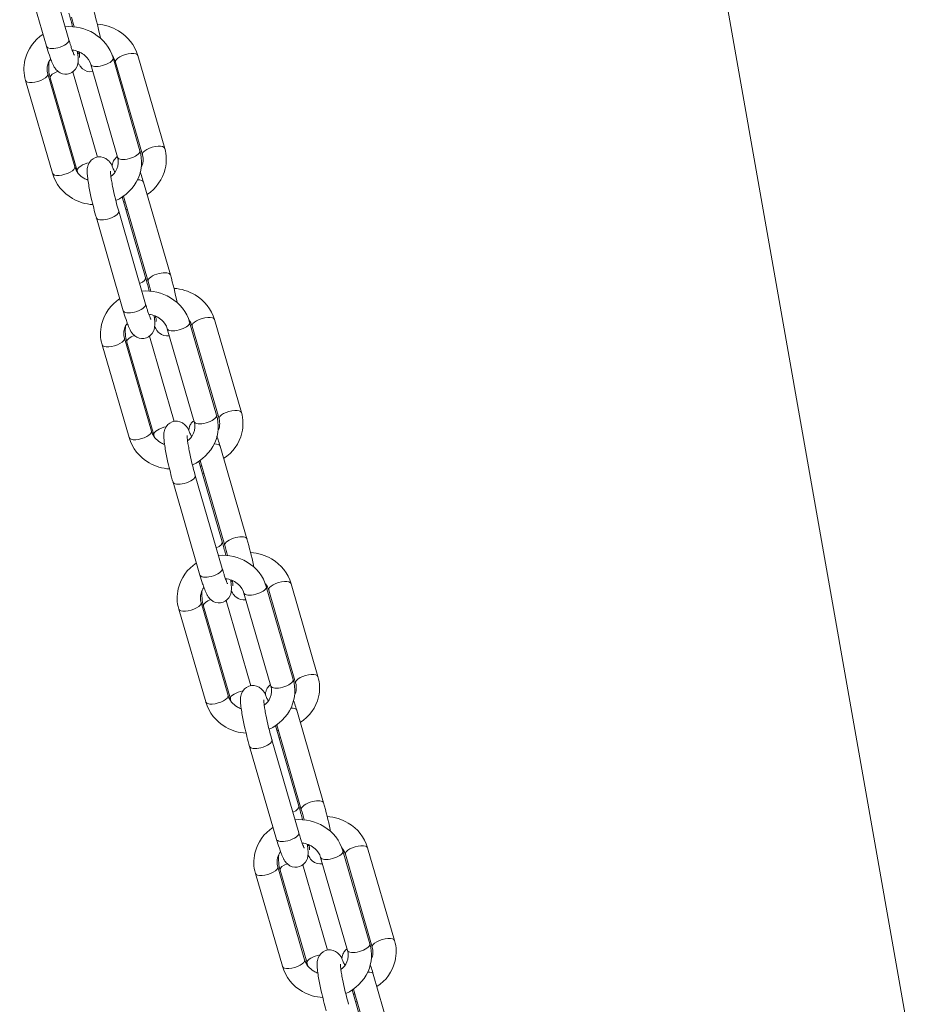
# Model space of a CAD drawing. Extents: x 0 to 25200, y 0 to 17820.
# Drawn here: x 12304 to 12517, y 3267 to 3500 of the extents above; entities that cross this region are included whole.
import ezdxf

# ---------------------------------------------------------------- set-up
doc = ezdxf.new("R2010")
doc.units = 0
doc.header["$LTSCALE"] = 10
doc.header["$MEASUREMENT"] = 0
doc.layers.get('0').update_dxf_attribs({"linetype": 'CONTINUOUS'})
doc.layers.get('DEFPOINTS').update_dxf_attribs({"color": 252, "linetype": 'CONTINUOUS'})
doc.layers.add('D-STR', color=1, linetype='CONTINUOUS', lineweight=15)
doc.layers.add('D-STR-DIM', color=7, linetype='CONTINUOUS')
doc.styles.add('STYLE_0', font='romans.shx', dxfattribs={"width": 0.6, "bigfont": 'bigfont.shx'})
doc.dimstyles.new('S-60-(xxx)', dxfattribs={"dimscale": 60, "dimtxt": 2.5, "dimasz": 0.5, "dimexe": 0, "dimexo": 1, "dimgap": 0, "dimtad": 1, "dimdec": 1, "dimrnd": 10, "dimdsep": 46, "dimtxsty": 'STYLE_0', "dimblk": 'DOT', "dimcen": 0, "dimclrd": 256, "dimclre": 256, "dimclrt": 256, "dimadec": 0, "dimazin": 0, "dimtfac": 0.05, "dimtdec": 1, "dimtix": 1, "dimtmove": 1, "dimatfit": 3, "dimldrblk": 'NONE', "dimfxl": 1, "dimtolj": 1, "dimlwd": -1, "dimlwe": -1, "dimarcsym": 0})

# ---------------------------------------------------------------- blocks, each defined once
blk = doc.blocks.new('_DOT')
at = {"color": 0, "linetype": 'ByBlock'}
blk.add_line((-0.5, 0), (-1, 0), dxfattribs=at)
at = {"color": 0, "linetype": 'ByBlock', "const_width": 0.5}
blk.add_lwpolyline([(-0.25, 0, 1), (0.25, 0, 1)], format="xyb", close=True, dxfattribs=at)
blk = doc.blocks.new('*D51')
at = {"layer": 'D-STR-DIM', "transparency": 16777216}
for p, q in [((12412.66, 4352.79), (13859.76, 4352.79)), ((13859.76, 2065.36), (13859.76, 4322.79))]:
    blk.add_line(p, q, dxfattribs=at)
at = {"layer": 'DEFPOINTS', "color": 0, "linetype": 'Continuous', "transparency": 16777216}
for p in [(12352.66, 4352.79), (13859.76, 4352.79), (12821.86, 2035.36)]:
    blk.add_point(p, dxfattribs=at)
at = {"layer": 'D-STR-DIM', "linetype": 'Continuous', "transparency": 16777216, "xscale": 30, "yscale": 30, "zscale": 30}
for p, rotation in [((13859.76, 4352.79), 90), ((13859.76, 2035.36), 270)]:
    blk.add_blockref('_DOT', p, dxfattribs=dict(at, rotation=rotation))
at = {"layer": 'D-STR-DIM', "linetype": 'Continuous', "transparency": 16777216, "insert": (13745.48, 3194.08), "char_height": 150, "attachment_point": 5, "rotation": 90, "style": 'STYLE_0'}
blk.add_mtext('\\A1;(2320)', dxfattribs=at)
blk = doc.blocks.new('_None')

msp = doc.modelspace()

# ---------------------------------------------------------------- linework, layer by layer
at = {"layer": 'D-STR', "lineweight": 0, "extrusion": (2.22045e-16, 1, -2.22045e-16)}
msp.add_line((12435.32, 3709.62), (12730.54, 2035.36), dxfattribs=at)
at = {"layer": 'D-STR', "color": 104, "lineweight": 0, "extrusion": (2.22045e-16, 1, -2.22045e-16)}
for p, q in [((12309.18, 3517.65), (12315.56, 3495.62)), ((12303.88, 3516.12), (12310.27, 3494.09)), ((12332.39, 3469.29), (12326.01, 3491.32)), ((12338.27, 3469.88), (12331.89, 3491.89)), ((12327.1, 3467.76), (12320.71, 3489.79)), ((12332.98, 3468.35), (12326.59, 3490.36)), ((12310.54, 3487.54), (12316.93, 3465.51)), ((12311.13, 3486.58), (12317.51, 3464.57)), ((12316.45, 3488.01), (12322.31, 3467.83)), ((12305.25, 3486), (12311.63, 3463.97)), ((12333.23, 3461.9), (12339.61, 3439.89)), ((12328.46, 3458.54), (12334.32, 3438.35)), ((12333.74, 3439.25), (12328.2, 3458.36)), ((12327.35, 3454.96), (12333.74, 3432.93)), ((12322.06, 3453.43), (12328.44, 3431.39)), ((12350.56, 3406.6), (12344.18, 3428.63)), ((12356.44, 3407.26), (12350.05, 3429.27)), ((12345.27, 3405.06), (12338.88, 3427.1)), ((12351.14, 3405.72), (12344.76, 3427.73)), ((12328.71, 3424.85), (12335.1, 3402.81)), ((12329.29, 3423.95), (12335.68, 3401.94)), ((12334.63, 3425.33), (12340.49, 3405.14)), ((12323.42, 3423.31), (12329.81, 3401.28)), ((12351.39, 3399.27), (12357.77, 3377.26)), ((12351.91, 3376.55), (12346.37, 3395.67)), ((12346.64, 3395.85), (12352.48, 3375.73)), ((12340.23, 3390.73), (12346.61, 3368.7)), ((12345.52, 3392.27), (12351.91, 3370.24)), ((12368.73, 3343.91), (12362.35, 3365.94)), ((12369.31, 3343.09), (12362.92, 3365.1)), ((12374.6, 3344.63), (12368.22, 3366.64)), ((12363.44, 3342.37), (12357.05, 3364.4)), ((12341.59, 3360.62), (12347.98, 3338.59)), ((12346.88, 3362.16), (12353.27, 3340.12)), ((12347.46, 3361.32), (12353.84, 3339.31)), ((12352.81, 3362.64), (12358.67, 3342.45)), ((12369.55, 3336.64), (12375.94, 3314.63)), ((12370.08, 3313.86), (12364.54, 3332.97)), ((12364.82, 3333.17), (12370.64, 3313.1)), ((12358.4, 3328.04), (12364.78, 3306.01)), ((12363.69, 3329.58), (12370.08, 3307.54)), ((12386.91, 3281.21), (12380.52, 3303.25)), ((12387.47, 3280.46), (12381.09, 3302.47)), ((12392.76, 3282), (12386.38, 3304.01)), ((12371, 3299.96), (12376.85, 3279.76)), ((12381.61, 3279.68), (12375.23, 3301.71)), ((12359.76, 3297.93), (12366.15, 3275.9)), ((12365.06, 3299.46), (12371.44, 3277.43)), ((12365.62, 3298.69), (12372.01, 3276.68)), ((12387.72, 3274.01), (12394.1, 3252)), ((12388.25, 3251.17), (12382.71, 3270.28)), ((12383, 3270.48), (12388.81, 3250.47))]:
    msp.add_line(p, q, dxfattribs=at)
at = {"layer": 'D-STR', "color": 104, "lineweight": 0}
for points in [[(12316.41, 3498.74, 0.009304), (12315.67, 3501.56, 0.001447), (12315.56, 3501.94)], [(12316.15, 3500.98, -0.008667), (12316.77, 3498.71)], [(12321.45, 3502.52, -0.021398), (12323.02, 3496)], [(12326.01, 3491.32, 0.18731), (12321.5, 3497.13, 0.159281), (12314.66, 3498.73)], [(12331.89, 3491.89, 0.189916), (12327.29, 3497.76, 0.117967), (12322.3, 3499.31)], [(12309.44, 3496.94, 0.191932), (12305.12, 3490.84, 0.129031), (12305.25, 3486)], [(12310.27, 3494.09, 0.010411), (12310.92, 3491.99, 0.00871), (12311.3, 3490.92, 0.019258), (12311.8, 3489.73, 0.016883), (12311.99, 3489.33, 0.049255), (12312.36, 3488.76, 0.030678), (12312.76, 3488.32, 0.068834), (12313.45, 3487.82, 0.437721), (12317.42, 3489.21, 0.060297), (12317.66, 3489.97, 0.039755), (12317.73, 3490.66, 0.018434), (12317.73, 3491.27, 0.013257), (12317.68, 3491.89, 0.011106), (12317.56, 3492.93)], [(12315.56, 3495.62, 0.007051), (12315.98, 3494.25, 0.006776), (12316.27, 3493.38, 0.005696), (12316.45, 3492.89, 0.007516), (12316.61, 3492.48, 0.010112), (12316.74, 3492.18, 0.016705), (12316.84, 3491.98)], [(12311.22, 3491.15, 0.091789), (12310.53, 3489.73, 0.13921), (12310.54, 3487.54)], [(12320.71, 3489.79, 0.140231), (12319.38, 3491.87, 0.136962), (12316.73, 3493.16, 0.017048), (12316.33, 3493.22)], [(12318, 3492.64, 0.023887), (12317.64, 3492.33)], [(12317.98, 3492.77, -0.008682), (12318.06, 3492.13, -0.006303), (12318.09, 3491.83, -0.0058), (12318.1, 3491.66, -0.01063), (12318.1, 3491.49, -0.012782), (12318.1, 3491.42)], [(12326.59, 3490.36, 0.09461), (12325.85, 3491.8)], [(12310.84, 3490.54, 0.10555), (12311.13, 3486.58)], [(12321.2, 3488.09, -0.229516), (12318.77, 3488.77, -0.045923), (12318.36, 3489.19, -0.035051), (12318.03, 3489.66, -0.024613), (12317.7, 3490.26)], [(12326.43, 3464.15, 0.011488), (12326.08, 3465.05, 0.006781), (12325.73, 3465.82, 0.02551), (12325.54, 3466.19, 0.050462), (12325.06, 3466.83, 0.078866), (12324.28, 3467.49, 0.46743), (12320.13, 3466, 0.051056), (12319.95, 3465.34, 0.029296), (12319.9, 3464.85, 0.031528), (12319.91, 3463.79, 0.012164), (12320, 3462.87, 0.01251), (12320.24, 3461.26, 0.013027), (12320.86, 3458.1, 0.015075), (12322.06, 3453.43)], [(12325.51, 3463.21, 0.12651), (12326.93, 3465.04, 0.173713), (12327.1, 3467.76)], [(12325.8, 3465.67, -0.015278), (12325.83, 3465.93, -0.033653), (12325.95, 3466.42, -0.022793), (12326.05, 3466.7, -0.087406), (12326.57, 3467.52, -0.0555), (12327.04, 3467.95)], [(12326.66, 3457.52, 0.185257), (12331.95, 3462.76, 0.176544), (12332.39, 3469.29)], [(12332.69, 3465.37, 0.192103), (12332.98, 3468.35)], [(12334.08, 3458.96, 0.191899), (12338.4, 3465.06, 0.129103), (12338.27, 3469.88)], [(12316.93, 3465.51, 0.101288), (12317.75, 3463.96, 0.087795), (12319.08, 3462.82, 0.04911), (12320.07, 3462.37)], [(12311.63, 3463.97, 0.194766), (12316.41, 3458, 0.113312), (12321.22, 3456.55)], [(12317.51, 3464.57, 0.01428), (12317.68, 3464.04)], [(12325.4, 3464.51, 0.01902), (12325.4, 3464.31, 0.014315), (12325.44, 3463.81, 0.011475), (12325.56, 3462.85, 0.004382), (12325.66, 3462.26, 0.007), (12325.9, 3460.94, 0.021206), (12327.35, 3454.96)], [(12332.48, 3464.28, -0.005621), (12332.75, 3463.45, -0.007541), (12333.23, 3461.9)], [(12328.55, 3457.15, 0.00683), (12328.86, 3457.17)], [(12339.61, 3439.89, -0.021637), (12341.2, 3433.31)], [(12334.58, 3436.05, 0.009304), (12333.85, 3438.86, 0.001447), (12333.74, 3439.25)], [(12334.32, 3438.35, -0.008888), (12334.95, 3436.02)], [(12344.18, 3428.63, 0.18731), (12339.67, 3434.44, 0.159281), (12332.83, 3436.04)], [(12350.05, 3429.27, 0.189916), (12345.45, 3435.13, 0.117967), (12340.46, 3436.68)], [(12327.62, 3434.24, 0.191932), (12323.29, 3428.15, 0.129031), (12323.42, 3423.31)], [(12333.74, 3432.93, 0.007051), (12334.15, 3431.56, 0.006776), (12334.45, 3430.69, 0.005696), (12334.62, 3430.2, 0.007516), (12334.78, 3429.79, 0.010112), (12334.91, 3429.49, 0.016705), (12335.01, 3429.29)], [(12328.44, 3431.39, 0.010411), (12329.09, 3429.3, 0.00871), (12329.47, 3428.23, 0.019258), (12329.97, 3427.04, 0.016883), (12330.16, 3426.64, 0.049255), (12330.53, 3426.07, 0.030678), (12330.93, 3425.63, 0.068834), (12331.62, 3425.12, 0.437721), (12335.59, 3426.52, 0.060297), (12335.83, 3427.28, 0.039755), (12335.9, 3427.96, 0.018434), (12335.9, 3428.57, 0.013257), (12335.86, 3429.2, 0.011106), (12335.74, 3430.24)], [(12338.88, 3427.1, 0.140231), (12337.55, 3429.17, 0.136962), (12334.9, 3430.46, 0.017048), (12334.5, 3430.53)], [(12329.39, 3428.46, 0.091789), (12328.7, 3427.04, 0.13921), (12328.71, 3424.85)], [(12336.16, 3430.01, 0.023887), (12335.8, 3429.7)], [(12336.16, 3430.07, -0.008564), (12336.23, 3429.47, -0.006267), (12336.25, 3429.18, -0.00582), (12336.26, 3429.02, -0.010359), (12336.27, 3428.85, -0.012466), (12336.27, 3428.79)], [(12344.76, 3427.73, 0.097093), (12343.99, 3429.21)], [(12328.99, 3427.81, 0.10271), (12329.29, 3423.95)], [(12339.36, 3425.46, -0.227231), (12336.94, 3426.13, -0.045844), (12336.53, 3426.55, -0.042644), (12336.13, 3427.14, -0.019243), (12335.88, 3427.61)], [(12352.24, 3396.33, 0.191899), (12356.56, 3402.43, 0.129103), (12356.44, 3407.26)], [(12344.6, 3401.46, 0.011488), (12344.25, 3402.35, 0.006781), (12343.9, 3403.13, 0.02551), (12343.71, 3403.5, 0.050462), (12343.23, 3404.14, 0.078866), (12342.45, 3404.8, 0.46743), (12338.31, 3403.31, 0.051056), (12338.13, 3402.65, 0.029296), (12338.07, 3402.16, 0.031528), (12338.08, 3401.09, 0.012164), (12338.17, 3400.18, 0.01251), (12338.41, 3398.57, 0.013027), (12339.04, 3395.4, 0.015075), (12340.23, 3390.73)], [(12343.68, 3400.52, 0.12651), (12345.1, 3402.35, 0.173713), (12345.27, 3405.06)], [(12343.96, 3403, -0.009089), (12343.98, 3403.17, -0.044734), (12344.12, 3403.82, -0.02323), (12344.23, 3404.11, -0.081334), (12344.71, 3404.87, -0.056545), (12345.2, 3405.32)], [(12344.83, 3394.82, 0.185257), (12350.12, 3400.07, 0.176544), (12350.56, 3406.6)], [(12350.87, 3402.78, 0.189295), (12351.14, 3405.72)], [(12335.1, 3402.81, 0.101288), (12335.92, 3401.27, 0.087795), (12337.25, 3400.13, 0.04911), (12338.24, 3399.67)], [(12329.81, 3401.28, 0.194766), (12334.58, 3395.31, 0.113312), (12339.4, 3393.86)], [(12335.68, 3401.94, 0.017021), (12335.88, 3401.32)], [(12343.57, 3401.82, 0.01902), (12343.57, 3401.61, 0.014315), (12343.61, 3401.12, 0.011475), (12343.74, 3400.15, 0.004382), (12343.83, 3399.57, 0.007), (12344.07, 3398.25, 0.021206), (12345.52, 3392.27)], [(12350.65, 3401.61, -0.005471), (12350.93, 3400.79, -0.007382), (12351.39, 3399.27)], [(12346.7, 3394.52, 0.007071), (12347.02, 3394.54)], [(12357.77, 3377.26, -0.020583), (12359.3, 3371.01, -0.001576), (12359.38, 3370.61)], [(12352.75, 3373.36, 0.009304), (12352.02, 3376.17, 0.001447), (12351.91, 3376.55)], [(12352.48, 3375.73, -0.009109), (12353.13, 3373.33)], [(12362.35, 3365.94, 0.18731), (12357.84, 3371.75, 0.159281), (12351.01, 3373.35)], [(12368.22, 3366.64, 0.189916), (12363.61, 3372.5, 0.117967), (12358.63, 3374.05)], [(12345.79, 3371.55, 0.191932), (12341.46, 3365.45, 0.129031), (12341.59, 3360.62)], [(12351.91, 3370.24, 0.007051), (12352.32, 3368.87, 0.006776), (12352.62, 3367.99, 0.005696), (12352.8, 3367.5, 0.007516), (12352.95, 3367.1, 0.010112), (12353.09, 3366.8, 0.016705), (12353.18, 3366.6)], [(12346.61, 3368.7, 0.010411), (12347.26, 3366.61, 0.00871), (12347.64, 3365.54, 0.019258), (12348.15, 3364.34, 0.016883), (12348.33, 3363.95, 0.049255), (12348.71, 3363.38, 0.030678), (12349.1, 3362.93, 0.068834), (12349.79, 3362.43, 0.437721), (12353.77, 3363.82, 0.060297), (12354, 3364.58, 0.039755), (12354.07, 3365.27, 0.018434), (12354.07, 3365.88, 0.013257), (12354.03, 3366.51, 0.011106), (12353.91, 3367.55)], [(12357.05, 3364.4, 0.140231), (12355.73, 3366.48, 0.136962), (12353.07, 3367.77, 0.017048), (12352.67, 3367.83)], [(12354.33, 3367.38, 0.023751), (12353.97, 3367.07)], [(12354.33, 3367.38, -0.008424), (12354.4, 3366.8, -0.006239), (12354.42, 3366.53, -0.005841), (12354.43, 3366.38, -0.010089), (12354.43, 3366.22, -0.012129), (12354.43, 3366.16)], [(12347.56, 3365.76, 0.091789), (12346.87, 3364.35, 0.13921), (12346.88, 3362.16)], [(12347.14, 3365.08, 0.099919), (12347.46, 3361.32)], [(12362.92, 3365.1, 0.099692), (12362.12, 3366.62)], [(12357.51, 3362.83, -0.224971), (12355.12, 3363.49, -0.045701), (12354.71, 3363.91, -0.042575), (12354.3, 3364.49, -0.018945), (12354.05, 3364.96)], [(12370.41, 3333.7, 0.191899), (12374.73, 3339.8, 0.129103), (12374.6, 3344.63)], [(12362.77, 3338.77, 0.011488), (12362.42, 3339.66, 0.006781), (12362.08, 3340.44, 0.02551), (12361.89, 3340.8, 0.050462), (12361.4, 3341.45, 0.078866), (12360.62, 3342.1, 0.46743), (12356.48, 3340.62, 0.051056), (12356.3, 3339.95, 0.029296), (12356.24, 3339.47, 0.031528), (12356.25, 3338.4, 0.012164), (12356.34, 3337.48, 0.01251), (12356.58, 3335.88, 0.013027), (12357.21, 3332.71, 0.015075), (12358.4, 3328.04)], [(12361.86, 3337.83, 0.12651), (12363.27, 3339.65, 0.173713), (12363.44, 3342.37)], [(12362.12, 3340.33, -0.008762), (12362.14, 3340.51, -0.044549), (12362.28, 3341.16, -0.024056), (12362.38, 3341.45, -0.081979), (12362.86, 3342.23, -0.057578), (12363.35, 3342.68)], [(12363.01, 3332.13, 0.185257), (12368.29, 3337.38, 0.176544), (12368.73, 3343.91)], [(12369.05, 3340.19, 0.186611), (12369.31, 3343.09)], [(12353.27, 3340.12, 0.101288), (12354.09, 3338.58, 0.087795), (12355.43, 3337.44, 0.04911), (12356.41, 3336.98)], [(12347.98, 3338.59, 0.194766), (12352.75, 3332.62, 0.113312), (12357.57, 3331.17)], [(12353.84, 3339.31, 0.019814), (12354.08, 3338.59)], [(12361.74, 3339.13, 0.01902), (12361.75, 3338.92, 0.014315), (12361.78, 3338.43, 0.011475), (12361.91, 3337.46, 0.004382), (12362, 3336.88, 0.007), (12362.24, 3335.56, 0.021206), (12363.69, 3329.58)], [(12368.83, 3338.95, -0.005323), (12369.1, 3338.14, -0.007225), (12369.55, 3336.64)], [(12364.85, 3331.89, 0.007312), (12365.19, 3331.91)], [(12370.93, 3310.67, 0.009304), (12370.19, 3313.48, 0.001447), (12370.08, 3313.86)], [(12375.94, 3314.63, -0.020814), (12377.48, 3308.31, -0.001604), (12377.56, 3307.91)], [(12370.64, 3313.1, -0.009329), (12371.31, 3310.64)], [(12386.38, 3304.01, 0.189916), (12381.78, 3309.87, 0.117967), (12376.79, 3311.42)], [(12380.52, 3303.25, 0.18731), (12376.01, 3309.06, 0.159281), (12369.18, 3310.65)], [(12363.96, 3308.86, 0.191932), (12359.64, 3302.76, 0.129031), (12359.76, 3297.93)], [(12370.08, 3307.54, 0.007051), (12370.49, 3306.18, 0.006776), (12370.79, 3305.3, 0.005696), (12370.97, 3304.81, 0.007516), (12371.13, 3304.41, 0.010112), (12371.26, 3304.11, 0.016705), (12371.36, 3303.91)], [(12364.78, 3306.01, 0.010411), (12365.44, 3303.91, 0.00871), (12365.82, 3302.85, 0.019258), (12366.32, 3301.65, 0.016883), (12366.5, 3301.26, 0.049255), (12366.88, 3300.69, 0.030678), (12367.28, 3300.24, 0.068834), (12367.96, 3299.74, 0.437721), (12371.94, 3301.13, 0.060297), (12372.17, 3301.89, 0.039755), (12372.24, 3302.58, 0.018434), (12372.24, 3303.19, 0.013257), (12372.2, 3303.81, 0.011106), (12372.08, 3304.86)], [(12375.23, 3301.71, 0.140231), (12373.9, 3303.79, 0.136962), (12371.24, 3305.08, 0.017048), (12370.84, 3305.14)], [(12372.44, 3304.71, 0.020708), (12372.13, 3304.44)], [(12372.5, 3304.69, -0.008369), (12372.56, 3304.14, -0.006222), (12372.58, 3303.88, -0.005837), (12372.59, 3303.74, -0.009829), (12372.6, 3303.59, -0.011768), (12372.59, 3303.53)], [(12365.73, 3303.07, 0.091789), (12365.04, 3301.66, 0.13921), (12365.06, 3299.46)], [(12365.3, 3302.35, 0.097178), (12365.62, 3298.69)], [(12375.66, 3300.2, -0.228878), (12373.24, 3300.9, -0.046981), (12372.82, 3301.34, -0.03717), (12372.48, 3301.85, -0.018628), (12372.23, 3302.31)], [(12381.09, 3302.47, 0.102409), (12380.26, 3304.03)], [(12381.18, 3269.44, 0.185257), (12386.47, 3274.69, 0.176544), (12386.91, 3281.21)], [(12388.57, 3271.08, 0.191899), (12392.89, 3277.17, 0.129103), (12392.76, 3282)], [(12380.94, 3276.08, 0.011488), (12380.59, 3276.97, 0.006781), (12380.25, 3277.74, 0.02551), (12380.06, 3278.11, 0.050462), (12379.58, 3278.76, 0.078866), (12378.79, 3279.41, 0.46743), (12374.65, 3277.92, 0.051056), (12374.47, 3277.26, 0.029296), (12374.41, 3276.78, 0.031528), (12374.42, 3275.71, 0.012164), (12374.51, 3274.79, 0.01251), (12374.75, 3273.18, 0.013027), (12375.38, 3270.02, 0.015075), (12376.57, 3265.35)], [(12380.03, 3275.14, 0.12651), (12381.44, 3276.96, 0.173713), (12381.61, 3279.68)], [(12380.28, 3277.66, -0.008413), (12380.29, 3277.84, -0.04953), (12380.45, 3278.57, -0.018847), (12380.53, 3278.79, -0.088983), (12381.06, 3279.64, -0.052604), (12381.51, 3280.04)], [(12387.24, 3277.6, 0.184052), (12387.47, 3280.46)], [(12371.44, 3277.43, 0.101288), (12372.26, 3275.89, 0.087795), (12373.6, 3274.75, 0.04911), (12374.58, 3274.29)], [(12372.01, 3276.68, 0.022656), (12372.29, 3275.85)], [(12379.91, 3276.43, 0.01902), (12379.92, 3276.23, 0.014315), (12379.96, 3275.73, 0.011475), (12380.08, 3274.77, 0.004382), (12380.17, 3274.19, 0.007), (12380.41, 3272.87, 0.021206), (12381.86, 3266.88)], [(12387.01, 3276.28, -0.00518), (12387.27, 3275.48, -0.007069), (12387.72, 3274.01)], [(12366.15, 3275.9, 0.194766), (12370.92, 3269.93, 0.113312), (12375.74, 3268.48)], [(12383.01, 3269.26, 0.007553), (12383.35, 3269.28)]]:
    msp.add_lwpolyline(points, format="xyb", dxfattribs=at)
for centre, major_axis, ratio, start_param, end_param in [((12312.92, 3494.85), (-2.65, -0.77), 0.381471, 0, 1.460673), ((12312.92, 3494.85), (2.65, 0.77), 0.381471, -1.680919, 0), ((12329.24, 3491.13), (2.65, 0.77), 0.383627, 0, 3.141593), ((12307.9, 3486.77), (-2.65, -0.77), 0.381471, 0, 3.141593), ((12335.62, 3469.12), (2.65, 0.77), 0.383627, 0, 3.141593), ((12314.28, 3464.74), (-2.65, -0.77), 0.381471, 0, 3.141593), ((12324.7, 3454.19), (2.65, 0.77), 0.381471, -1.680919, 0), ((12330.58, 3454.78), (-2.65, -0.77), 0.383627, -1.203247, -1.080898), ((12324.7, 3454.19), (-2.65, -0.77), 0.381471, 0, 1.460673), ((12331.09, 3432.16), (2.65, 0.77), 0.381471, -1.680919, 0), ((12331.09, 3432.16), (-2.65, -0.77), 0.381471, 0, 1.460673), ((12347.41, 3428.5), (2.65, 0.77), 0.383627, 0, 3.141593), ((12326.07, 3424.08), (-2.65, -0.77), 0.381471, 0, 3.141593), ((12353.79, 3406.49), (2.65, 0.77), 0.383627, 0, 3.141593), ((12332.45, 3402.05), (-2.65, -0.77), 0.381471, 0, 3.141593), ((12342.87, 3391.5), (-2.65, -0.77), 0.381471, 0, 1.460673), ((12342.87, 3391.5), (2.65, 0.77), 0.381471, -1.680919, 0), ((12348.75, 3392.15), (-2.65, -0.77), 0.383627, -1.203247, -1.076467), ((12349.26, 3369.47), (2.65, 0.77), 0.381471, -1.680919, 0), ((12349.26, 3369.47), (-2.65, -0.77), 0.381471, 0, 1.460673), ((12365.57, 3365.87), (2.65, 0.77), 0.383627, 0, 3.141593), ((12344.24, 3361.39), (-2.65, -0.77), 0.381471, 0, 3.141593), ((12371.95, 3343.86), (2.65, 0.77), 0.383627, 0, 3.141593), ((12350.62, 3339.36), (-2.65, -0.77), 0.381471, 0, 3.141593), ((12366.91, 3329.52), (-2.65, -0.77), 0.383627, -1.203247, -1.072025), ((12361.05, 3328.81), (-2.65, -0.77), 0.381471, 0, 1.460673), ((12361.05, 3328.81), (2.65, 0.77), 0.381471, -1.680919, 0), ((12367.43, 3306.78), (2.65, 0.77), 0.381471, -1.680919, 0), ((12367.43, 3306.78), (-2.65, -0.77), 0.381471, 0, 1.460673), ((12383.73, 3303.24), (2.65, 0.77), 0.383627, 0, 3.141593), ((12362.41, 3298.7), (-2.65, -0.77), 0.381471, 0, 3.141593), ((12390.12, 3281.23), (2.65, 0.77), 0.383627, 0, 3.141593), ((12368.8, 3276.66), (-2.65, -0.77), 0.381471, 0, 3.141593), ((12385.08, 3266.89), (-2.65, -0.77), 0.383627, -1.203247, -1.067572)]:
    msp.add_ellipse(centre, major_axis=major_axis, ratio=ratio, start_param=start_param, end_param=end_param, dxfattribs=at)
at = {"layer": 'D-STR', "color": 104, "lineweight": 0, "extrusion": (0, -2.22045e-16, -1)}
for centre, start_param, end_param in [((12323.36, 3490.56), 0.110123, 3.141593), ((12347.92, 3405.83), 0.110123, 3.141593), ((12347.92, 3405.83), 0, 0.110123), ((12359.7, 3365.17), 0.110123, 3.141593)]:
    msp.add_ellipse(centre, major_axis=(2.65, 0.77), ratio=0.381471, start_param=start_param, end_param=end_param, dxfattribs=at)
at = {"layer": 'D-STR', "color": 104, "lineweight": 0, "extrusion": (-1.2326e-31, -2.22045e-16, -1)}
for centre, major_axis, ratio, start_param, end_param in [((12323.36, 3490.56), (2.65, 0.77), 0.381471, 0, 0.110123), ((12356.49, 3340.08), (-2.65, -0.77), 0.383627, 0.110563, 1.799781)]:
    msp.add_ellipse(centre, major_axis=major_axis, ratio=ratio, start_param=start_param, end_param=end_param, dxfattribs=at)
at = {"layer": 'D-STR', "color": 104, "lineweight": 0, "extrusion": (-2.46519e-32, -2.22045e-16, -1)}
for centre, major_axis, ratio, start_param, end_param in [((12313.78, 3487.35), (-2.65, -0.77), 0.383627, 0.110563, 1.355049), ((12313.78, 3487.35), (-2.65, -0.77), 0.383627, 0, 0.110563), ((12329.74, 3468.52), (2.65, 0.77), 0.381471, 0.110123, 3.141593), ((12330.58, 3461.13), (2.65, 0.77), 0.383627, -0.990747, 0), ((12338.33, 3402.71), (-2.65, -0.77), 0.383627, 0, 0.110563), ((12350.11, 3362.09), (-2.65, -0.77), 0.383627, 0.110563, 1.319027), ((12350.11, 3362.09), (-2.65, -0.77), 0.383627, 0, 0.110563), ((12377.87, 3302.48), (2.65, 0.77), 0.381471, 0, 0.110123), ((12384.26, 3280.45), (2.65, 0.77), 0.381471, 0.110123, 3.141593), ((12374.65, 3277.45), (-2.65, -0.77), 0.383627, 0.110563, 1.822546), ((12385.07, 3273.25), (2.65, 0.77), 0.383627, -0.942244, 0)]:
    msp.add_ellipse(centre, major_axis=major_axis, ratio=ratio, start_param=start_param, end_param=end_param, dxfattribs=at)
at = {"layer": 'D-STR', "color": 104, "lineweight": 0, "extrusion": (-4.93038e-32, -2.22045e-16, -1)}
for centre, major_axis, ratio, start_param, end_param in [((12329.74, 3468.52), (2.65, 0.77), 0.381471, 0, 0.110123), ((12336.96, 3439.12), (-2.65, -0.77), 0.383627, 0, 1.681359), ((12336.96, 3439.12), (2.65, 0.77), 0.383627, -1.460234, 0), ((12341.53, 3427.86), (2.65, 0.77), 0.381471, 0.110123, 3.141593), ((12348.74, 3398.5), (2.65, 0.77), 0.383627, -0.974404, 0), ((12366.09, 3343.14), (2.65, 0.77), 0.381471, 0.110123, 3.141593), ((12356.49, 3340.08), (-2.65, -0.77), 0.383627, 0, 0.110563), ((12377.87, 3302.48), (2.65, 0.77), 0.381471, 0.110123, 3.141593)]:
    msp.add_ellipse(centre, major_axis=major_axis, ratio=ratio, start_param=start_param, end_param=end_param, dxfattribs=at)
at = {"layer": 'D-STR', "color": 104, "lineweight": 0, "extrusion": (-6.16298e-32, -2.22045e-16, -1)}
for centre, major_axis, start_param, end_param in [((12320.16, 3465.34), (-2.65, -0.77), 0.110563, 1.758271), ((12355.13, 3376.49), (2.65, 0.77), -1.460234, 0), ((12366.91, 3335.87), (2.65, 0.77), -0.958239, 0)]:
    msp.add_ellipse(centre, major_axis=major_axis, ratio=0.383627, start_param=start_param, end_param=end_param, dxfattribs=at)
at = {"layer": 'D-STR', "color": 104, "lineweight": 0, "extrusion": (-3.69779e-32, -2.22045e-16, -1)}
for centre, major_axis, ratio, end_param in [((12320.16, 3465.34), (-2.65, -0.77), 0.383627, 0.110563), ((12359.7, 3365.17), (2.65, 0.77), 0.381471, 0.110123), ((12373.29, 3313.86), (-2.65, -0.77), 0.383627, 1.681359)]:
    msp.add_ellipse(centre, major_axis=major_axis, ratio=ratio, start_param=0, end_param=end_param, dxfattribs=at)
at = {"layer": 'D-STR', "color": 104, "lineweight": 0, "extrusion": (-1.10934e-31, -2.22045e-16, -1)}
for centre, ratio, start_param, end_param in [((12331.09, 3438.48), 0.381471, 0, 1.200526), ((12341.53, 3427.86), 0.381471, 0, 0.110123), ((12373.29, 3313.86), 0.383627, -1.460234, 0)]:
    msp.add_ellipse(centre, major_axis=(2.65, 0.77), ratio=ratio, start_param=start_param, end_param=end_param, dxfattribs=at)
at = {"layer": 'D-STR', "color": 104, "lineweight": 0, "extrusion": (-1.2326e-32, -2.22045e-16, -1)}
for centre, start_param, end_param in [((12331.94, 3424.72), 0.110563, 1.336718), ((12331.94, 3424.72), 0, 0.110563), ((12355.13, 3376.49), 0, 1.681359), ((12374.65, 3277.45), 0, 0.110563)]:
    msp.add_ellipse(centre, major_axis=(-2.65, -0.77), ratio=0.383627, start_param=start_param, end_param=end_param, dxfattribs=at)
at = {"layer": 'D-STR', "color": 104, "lineweight": 0, "extrusion": (-1.47911e-31, -2.22045e-16, -1)}
msp.add_ellipse((12338.33, 3402.71), major_axis=(-2.65, -0.77), ratio=0.383627, start_param=0.110563, end_param=1.778388, dxfattribs=at)
at = {"layer": 'D-STR', "color": 104, "lineweight": 0, "extrusion": (-8.62817e-32, -2.22045e-16, -1)}
msp.add_ellipse((12349.26, 3375.79), major_axis=(2.65, 0.77), ratio=0.381471, start_param=0, end_param=1.200526, dxfattribs=at)
at = {"layer": 'D-STR', "color": 104, "lineweight": 0, "extrusion": (-7.39557e-32, -2.22045e-16, -1)}
for centre, major_axis, ratio, start_param, end_param in [((12366.09, 3343.14), (2.65, 0.77), 0.381471, 0, 0.110123), ((12368.27, 3299.46), (-2.65, -0.77), 0.383627, 0.110563, 1.301932)]:
    msp.add_ellipse(centre, major_axis=major_axis, ratio=ratio, start_param=start_param, end_param=end_param, dxfattribs=at)
at = {"layer": 'D-STR', "color": 104, "lineweight": 0, "extrusion": (-1.35585e-31, -2.22045e-16, -1)}
msp.add_ellipse((12367.43, 3313.09), major_axis=(2.65, 0.77), ratio=0.381471, start_param=0, end_param=1.200526, dxfattribs=at)
at = {"layer": 'D-STR', "color": 104, "lineweight": 0, "extrusion": (3.69779e-32, -2.22045e-16, -1)}
msp.add_ellipse((12368.27, 3299.46), major_axis=(-2.65, -0.77), ratio=0.383627, start_param=0, end_param=0.110563, dxfattribs=at)
at = {"layer": 'D-STR', "color": 104, "lineweight": 0, "extrusion": (-1.60237e-31, -2.22045e-16, -1)}
msp.add_ellipse((12384.26, 3280.45), major_axis=(2.65, 0.77), ratio=0.381471, start_param=0, end_param=0.110123, dxfattribs=at)

# ---------------------------------------------------------------- dimensions: what is measured, and where the dimension line sits
at = {"layer": 'D-STR-DIM', "linetype": 'Continuous'}
dim = msp.add_linear_dim(base=(13859.76, 4352.79), p1=(12821.86, 2035.36), p2=(12352.66, 4352.79), angle=90, dimstyle='S-60-(xxx)', override={"dimpost": '(<>)', "dimse1": 1}, dxfattribs=at)
dim.commit()
dim.dimension.update_dxf_attribs({"geometry": '*D51', "text_midpoint": (13745.48, 3194.08)})

doc.saveas('drawing.dxf')
